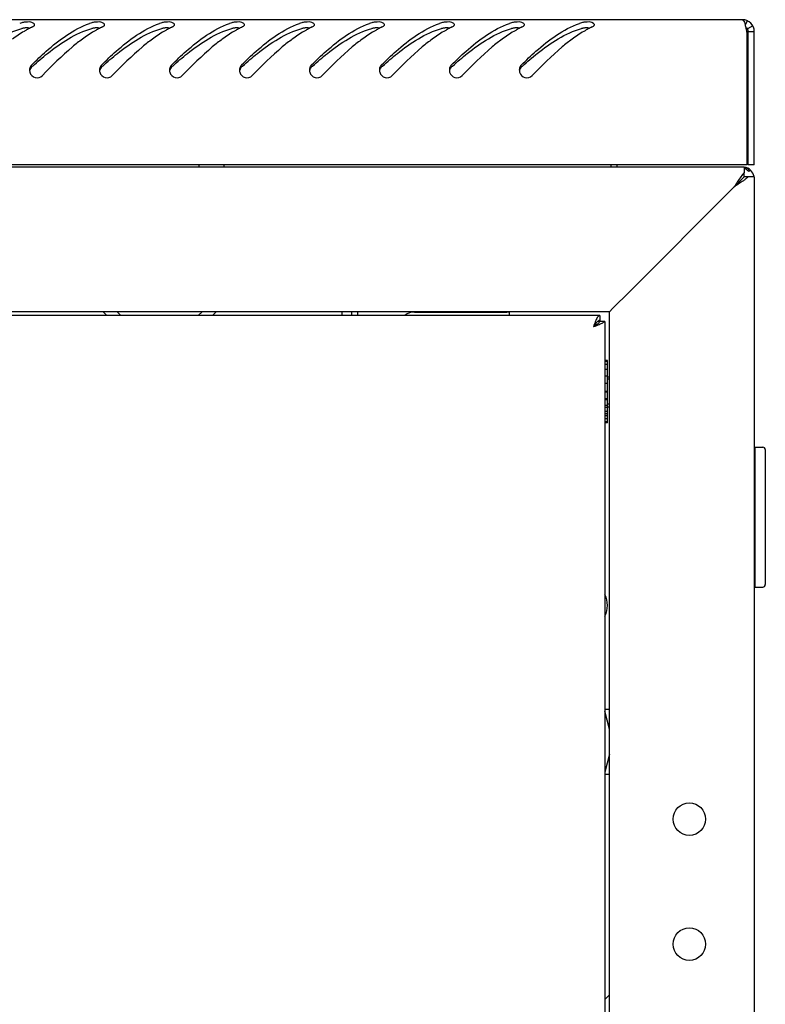
# Model space of a CAD drawing. Units: millimetres. Extents: x 0 to 594, y 0 to 420.
# Drawn here: x 260 to 275, y 276 to 296 of the extents above; entities that cross this region are included whole.
import ezdxf

# ---------------------------------------------------------------- set-up
doc = ezdxf.new("R2010")
doc.units = ezdxf.units.MM
doc.header["$LTSCALE"] = 32.67
doc.layers.get('0').update_dxf_attribs({"linetype": 'CONTINUOUS'})
doc.layers.add('02___PRT_ALL_AXES', color=7, linetype='CONTINUOUS')
doc.layers.add('ALL_AXES', color=7, linetype='CONTINUOUS')

msp = doc.modelspace()

# ---------------------------------------------------------------- linework, layer by layer
at = {"color": 3, "linetype": 'Continuous'}
for p, q in [((274.1552, 296.03995), (215.3352, 296.03995)), ((274.3952, 293.13995), (274.3952, 295.79995)), ((274.2552, 293.13995), (274.2552, 295.75684)), ((274.2552, 293.13995), (215.2352, 293.13995)), ((215.2952, 293.09995), (274.1952, 293.09995)), ((271.6452, 293.13995), (271.6452, 293.09995)), ((274.1949, 293.06828), (274.20586, 293.0614)), ((274.1952, 293.09995), (274.1952, 292.98279)), ((274.3952, 292.89995), (274.27804, 292.89995)), ((274.3952, 292.89995), (274.3952, 118.49995)), ((273.9952, 292.69995), (271.8952, 290.59995)), ((271.56369, 290.26844), (271.8952, 290.59995)), ((271.4952, 290.19995), (217.9952, 290.19995)), ((271.3052, 290.12495), (218.1852, 290.12495)), ((261.43736, 290.12495), (261.36529, 290.19702)), ((263.62512, 290.19702), (263.55304, 290.12495)), ((266.3372, 290.19995), (266.3372, 290.12495)), ((269.4952, 290.12495), (269.4952, 290.19995)), ((271.4952, 290.19995), (271.56369, 290.26844)), ((271.4952, 121.19995), (271.4952, 290.19995)), ((271.4052, 290.00495), (271.39852, 290.00495)), ((271.4052, 290.00495), (271.4052, 121.39495)), ((271.49227, 276.52986), (271.4052, 276.44279))]:
    msp.add_line(p, q, dxfattribs=at)
at = {"color": 7, "linetype": 'Continuous'}
for p, q in [((274.2552, 296.01812), (274.21518, 295.93082)), ((274.36305, 295.91995), (274.25912, 295.85995)), ((274.2752, 293.13995), (274.2752, 295.79995)), ((274.3952, 295.79995), (274.2752, 295.79995)), ((263.2872, 293.09995), (263.2872, 293.13995)), ((263.7872, 293.09995), (263.7872, 293.13995)), ((271.5252, 293.13995), (271.5252, 293.09995)), ((274.3952, 293.13995), (274.2752, 293.13995)), ((274.1952, 292.89995), (274.13432, 292.83906)), ((274.1952, 292.89995), (274.1952, 292.98279)), ((274.27804, 292.89995), (274.1952, 292.89995)), ((274.05516, 292.7599), (273.9952, 292.69995)), ((274.06488, 292.76962), (274.05516, 292.7599)), ((274.06488, 292.76962), (274.12243, 292.82718)), ((274.12243, 292.82718), (274.06488, 292.76962)), ((274.12243, 292.82718), (274.13432, 292.83906)), ((261.7202, 290.12495), (261.6452, 290.19995)), ((263.3452, 290.19995), (263.2702, 290.12495)), ((266.1452, 290.12495), (266.1452, 290.19995)), ((266.4572, 290.19995), (266.4572, 290.12495)), ((267.5952, 290.19245), (269.4452, 290.19245)), ((271.3052, 290.12495), (271.3052, 290.02495)), ((271.39852, 290.00495), (271.25951, 290.00495)), ((271.4552, 289.22495), (271.4052, 289.22495)), ((271.4552, 289.20339), (271.4052, 289.20339)), ((271.4552, 289.14071), (271.4052, 289.14071)), ((271.4552, 287.97495), (271.4552, 289.22495)), ((271.4552, 289.04118), (271.4052, 289.04118)), ((271.4552, 288.91158), (271.4052, 288.91158)), ((271.4552, 288.76074), (271.4052, 288.76074)), ((271.4552, 288.89995), (271.4952, 288.89995)), ((271.4552, 288.60095), (271.4052, 288.60095)), ((271.4052, 288.59995), (271.4552, 288.59995)), ((271.4552, 288.59895), (271.4052, 288.59895)), ((271.4552, 288.45568), (271.4052, 288.45568)), ((271.4552, 288.43722), (271.4052, 288.43722)), ((271.4552, 288.32024), (271.4052, 288.32024)), ((271.4552, 288.28658), (271.4052, 288.28658)), ((271.4552, 288.20387), (271.4052, 288.20387)), ((271.4552, 288.1573), (271.4052, 288.1573)), ((271.4552, 288.29995), (271.4952, 288.29995)), ((271.4552, 288.11448), (271.4052, 288.11448)), ((271.4552, 288.05818), (271.4052, 288.05818)), ((271.4552, 287.99599), (271.4052, 287.99599)), ((271.4552, 287.97495), (271.4052, 287.97495)), ((274.4152, 287.33995), (274.3952, 287.33995)), ((274.4152, 284.68995), (274.4152, 287.48995)), ((274.4152, 287.48995), (274.5652, 287.48995)), ((274.6152, 287.43995), (274.6152, 284.73995)), ((274.4152, 284.83995), (274.3952, 284.83995)), ((274.4152, 284.68995), (274.5652, 284.68995)), ((271.4052, 282.24995), (271.4952, 282.24995)), ((271.4052, 280.94995), (271.4952, 280.94995))]:
    msp.add_line(p, q, dxfattribs=at)
at = {"color": 2, "linetype": 'Continuous'}
for p, q in [((271.4952, 288.84995), (271.4552, 288.84995)), ((271.4952, 288.34995), (271.4552, 288.34995)), ((271.4952, 281.84995), (271.4052, 282.20995)), ((271.4952, 281.34995), (271.4052, 280.98995))]:
    msp.add_line(p, q, dxfattribs=at)
at = {"color": 3, "linetype": 'Continuous'}
for centre in [(273.0952, 280.04995), (273.0952, 277.54995)]:
    msp.add_circle(centre, 0.325, dxfattribs=at)
for centre, radius, start, end in [((274.1552, 295.79995), 0.24, 0, 90), ((260.18812, 294.54163), 1.50484, 107.359218, 109.094198), ((260.931, 293.85478), 2.26338, 119.009108, 120.494982), ((260.83398, 294.03071), 2.06247, 116.598636, 119.022062), ((260.75937, 294.17852), 1.8969, 115.2148, 116.582622), ((261.58812, 294.54163), 1.50484, 107.359218, 109.094198), ((262.331, 293.85478), 2.26338, 119.009108, 120.494982), ((262.23398, 294.03071), 2.06247, 116.598636, 119.022062), ((262.15937, 294.17852), 1.8969, 115.2148, 116.582622), ((262.98812, 294.54163), 1.50484, 107.359218, 109.094198), ((263.731, 293.85478), 2.26338, 119.009108, 120.494982), ((263.63398, 294.03071), 2.06247, 116.598636, 119.022062), ((263.55937, 294.17852), 1.8969, 115.2148, 116.582622), ((264.38812, 294.54163), 1.50484, 107.359218, 109.094198), ((265.131, 293.85478), 2.26338, 119.009108, 120.494982), ((265.03398, 294.03071), 2.06247, 116.598636, 119.022062), ((264.95937, 294.17852), 1.8969, 115.2148, 116.582622), ((265.78812, 294.54163), 1.50484, 107.359218, 109.094198), ((266.531, 293.85478), 2.26338, 119.009108, 120.494982), ((266.43398, 294.03071), 2.06247, 116.598636, 119.022062), ((266.35937, 294.17852), 1.8969, 115.2148, 116.582622), ((267.18812, 294.54163), 1.50484, 107.359218, 109.094198), ((267.931, 293.85478), 2.26338, 119.009108, 120.494982), ((267.83398, 294.03071), 2.06247, 116.598636, 119.022062), ((267.75937, 294.17852), 1.8969, 115.2148, 116.582622), ((268.58812, 294.54163), 1.50484, 107.359218, 109.094198), ((269.331, 293.85478), 2.26338, 119.009108, 120.494982), ((269.23398, 294.03071), 2.06247, 116.598636, 119.022062), ((269.15937, 294.17852), 1.8969, 115.2148, 116.582622), ((269.98812, 294.54163), 1.50484, 107.359218, 109.094198), ((270.731, 293.85478), 2.26338, 119.009108, 120.494982), ((270.63398, 294.03071), 2.06247, 116.598636, 119.022062), ((270.55937, 294.17852), 1.8969, 115.2148, 116.582622), ((271.38812, 294.54163), 1.50484, 107.359218, 109.094198), ((272.131, 293.85478), 2.26338, 119.009108, 120.494982), ((272.03398, 294.03071), 2.06247, 116.598636, 119.022062), ((271.95937, 294.17852), 1.8969, 115.2148, 116.582622), ((273.27164, 295.6615), 0.98258, 14.743616, 16.199068), ((273.01406, 295.59323), 1.24905, 13.928811, 14.765037), ((272.68161, 295.51131), 1.59145, 12.698219, 13.910534), ((271.98361, 295.35538), 2.30665, 11.083325, 12.665373), ((271.07918, 295.17597), 3.2287, 10.364406, 11.12238), ((260.04481, 295.03006), 0.15153, 165.189816, 180.089674), ((260.04914, 295.02992), 0.15586, 180.036053, 185.845828), ((260.05024, 295.03003), 0.15696, 185.844472, 195.83117), ((261.44481, 295.03006), 0.15153, 165.189816, 180.089674), ((261.44914, 295.02992), 0.15586, 180.036053, 185.845828), ((261.45024, 295.03003), 0.15696, 185.844472, 195.83117), ((262.84481, 295.03006), 0.15153, 165.189816, 180.089674), ((262.84914, 295.02992), 0.15586, 180.036053, 185.845828), ((262.85024, 295.03003), 0.15696, 185.844472, 195.83117), ((264.24481, 295.03006), 0.15153, 165.189816, 180.089674), ((264.24914, 295.02992), 0.15586, 180.036053, 185.845828), ((264.25024, 295.03003), 0.15696, 185.844472, 195.83117), ((265.64481, 295.03006), 0.15153, 165.189816, 180.089674), ((265.64914, 295.02992), 0.15586, 180.036053, 185.845828), ((265.65024, 295.03003), 0.15696, 185.844472, 195.83117), ((267.04481, 295.03006), 0.15153, 165.189816, 180.089674), ((267.04914, 295.02992), 0.15586, 180.036053, 185.845828), ((267.05024, 295.03003), 0.15696, 185.844472, 195.83117), ((268.44481, 295.03006), 0.15153, 165.189816, 180.089674), ((268.44914, 295.02992), 0.15586, 180.036053, 185.845828), ((268.45024, 295.03003), 0.15696, 185.844472, 195.83117), ((269.84481, 295.03006), 0.15153, 165.189816, 180.089674), ((269.84914, 295.02992), 0.15586, 180.036053, 185.845828), ((269.85024, 295.03003), 0.15696, 185.844472, 195.83117), ((274.1652, 292.85995), 0.23, 10.329301, 82.634404), ((272.96427, 291.07913), 2.33901, 57.385308, 57.939053), ((273.6405, 292.13665), 1.08376, 56.004092, 57.364728), ((274.17899, 292.91961), 0.16867, 70.381077, 72.530928)]:
    msp.add_arc(centre, radius, start, end, dxfattribs=at)
at = {"color": 7, "linetype": 'Continuous'}
for centre, radius, start, end in [((274.1552, 295.79995), 0.12, 0, 41.791894), ((266.18462, 288.16327), 9.33182, 131.862908, 132.027719), ((267.58462, 288.16327), 9.33182, 131.862908, 132.027719), ((268.98462, 288.16327), 9.33182, 131.862908, 132.027719), ((270.38462, 288.16327), 9.33182, 131.862908, 132.027719), ((271.78462, 288.16327), 9.33182, 131.862908, 132.027719), ((273.18462, 288.16327), 9.33182, 131.862908, 132.027719), ((274.58462, 288.16327), 9.33182, 131.862908, 132.027719), ((275.98462, 288.16327), 9.33182, 131.862908, 132.027719), ((267.5952, 289.89245), 0.3, 90, 128.000048), ((269.4452, 289.89245), 0.3, 80.63781, 90), ((271.3052, 289.97221), 0.05274, 90.002536, 93.690529), ((274.5652, 287.43995), 0.05, 0, 90), ((274.5652, 284.73995), 0.05, 270, 360)]:
    msp.add_arc(centre, radius, start, end, dxfattribs=at)
at = {"color": 3, "linetype": 'Continuous'}
for points, knots in [([(259.99504, 295.94046), (259.99503, 295.94986), (259.94307, 296.00789), (259.86386, 295.99397), (259.80507, 295.98934)], [0, 0, 0, 0, 0.13749669, 1, 1, 1, 1]), ([(261.39504, 295.94046), (261.39503, 295.94986), (261.34307, 296.00789), (261.26386, 295.99397), (261.20507, 295.98934)], [0, 0, 0, 0, 0.13749669, 1, 1, 1, 1]), ([(262.79504, 295.94046), (262.79503, 295.94986), (262.74307, 296.00789), (262.66386, 295.99397), (262.60507, 295.98934)], [0, 0, 0, 0, 0.13749669, 1, 1, 1, 1]), ([(264.19504, 295.94046), (264.19503, 295.94986), (264.14307, 296.00789), (264.06386, 295.99397), (264.00507, 295.98934)], [0, 0, 0, 0, 0.13749669, 1, 1, 1, 1]), ([(265.59504, 295.94046), (265.59503, 295.94986), (265.54307, 296.00789), (265.46386, 295.99397), (265.40507, 295.98934)], [0, 0, 0, 0, 0.13749669, 1, 1, 1, 1]), ([(266.99504, 295.94046), (266.99503, 295.94986), (266.94307, 296.00789), (266.86386, 295.99397), (266.80507, 295.98934)], [0, 0, 0, 0, 0.13749669, 1, 1, 1, 1]), ([(268.39504, 295.94046), (268.39503, 295.94986), (268.34307, 296.00789), (268.26386, 295.99397), (268.20507, 295.98934)], [0, 0, 0, 0, 0.13749669, 1, 1, 1, 1]), ([(269.79504, 295.94046), (269.79503, 295.94986), (269.74307, 296.00789), (269.66386, 295.99397), (269.60507, 295.98934)], [0, 0, 0, 0, 0.13749669, 1, 1, 1, 1]), ([(271.19504, 295.94046), (271.19503, 295.94986), (271.14307, 296.00789), (271.06386, 295.99397), (271.00507, 295.98934)], [0, 0, 0, 0, 0.13749669, 1, 1, 1, 1]), ([(274.1552, 296.03995), (274.16067, 296.03995), (274.19881, 296.01642), (274.20518, 295.97004), (274.21521, 295.93562)], [0, 0, 0, 0, 0.13228318, 1, 1, 1, 1]), ([(259.80507, 295.98934), (259.79312, 295.9884), (259.77091, 295.9858), (259.74901, 295.98102), (259.73914, 295.97793)], [0, 0, 0, 0, 0.53686159, 1, 1, 1, 1]), ([(259.93705, 295.13596), (260.03134, 295.2291), (260.37534, 295.55528), (260.77095, 295.85125), (261.09586, 295.96368)], [0, 0, 0, 0, 0.27822399, 1, 1, 1, 1]), ([(259.95127, 295.89467), (259.95965, 295.89862), (259.97401, 295.9069), (259.98613, 295.91864), (259.99001, 295.92475)], [0, 0, 0, 0, 0.56153535, 1, 1, 1, 1]), ([(259.99001, 295.92475), (259.99157, 295.92723), (259.99408, 295.93226), (259.99504, 295.93784), (259.99504, 295.94046)], [0, 0, 0, 0, 0.52757923, 1, 1, 1, 1]), ([(261.20507, 295.98934), (261.19312, 295.9884), (261.17091, 295.9858), (261.14901, 295.98102), (261.13914, 295.97793)], [0, 0, 0, 0, 0.53686159, 1, 1, 1, 1]), ([(261.33705, 295.13596), (261.43134, 295.2291), (261.77534, 295.55528), (262.17095, 295.85125), (262.49586, 295.96368)], [0, 0, 0, 0, 0.27822399, 1, 1, 1, 1]), ([(261.35127, 295.89467), (261.35965, 295.89862), (261.37401, 295.9069), (261.38613, 295.91864), (261.39001, 295.92475)], [0, 0, 0, 0, 0.56153535, 1, 1, 1, 1]), ([(261.39001, 295.92475), (261.39157, 295.92723), (261.39408, 295.93226), (261.39504, 295.93784), (261.39504, 295.94046)], [0, 0, 0, 0, 0.52757923, 1, 1, 1, 1]), ([(262.60507, 295.98934), (262.59312, 295.9884), (262.57091, 295.9858), (262.54901, 295.98102), (262.53914, 295.97793)], [0, 0, 0, 0, 0.53686159, 1, 1, 1, 1]), ([(262.73705, 295.13596), (262.83134, 295.2291), (263.17534, 295.55528), (263.57095, 295.85125), (263.89586, 295.96368)], [0, 0, 0, 0, 0.27822399, 1, 1, 1, 1]), ([(262.75127, 295.89467), (262.75965, 295.89862), (262.77401, 295.9069), (262.78613, 295.91864), (262.79001, 295.92475)], [0, 0, 0, 0, 0.56153535, 1, 1, 1, 1]), ([(262.79001, 295.92475), (262.79157, 295.92723), (262.79408, 295.93226), (262.79504, 295.93784), (262.79504, 295.94046)], [0, 0, 0, 0, 0.52757923, 1, 1, 1, 1]), ([(264.00507, 295.98934), (263.99312, 295.9884), (263.97091, 295.9858), (263.94901, 295.98102), (263.93914, 295.97793)], [0, 0, 0, 0, 0.53686159, 1, 1, 1, 1]), ([(264.13705, 295.13596), (264.23134, 295.2291), (264.57534, 295.55528), (264.97095, 295.85125), (265.29586, 295.96368)], [0, 0, 0, 0, 0.27822399, 1, 1, 1, 1]), ([(264.15127, 295.89467), (264.15965, 295.89862), (264.17401, 295.9069), (264.18613, 295.91864), (264.19001, 295.92475)], [0, 0, 0, 0, 0.56153535, 1, 1, 1, 1]), ([(264.19001, 295.92475), (264.19157, 295.92723), (264.19408, 295.93226), (264.19504, 295.93784), (264.19504, 295.94046)], [0, 0, 0, 0, 0.52757923, 1, 1, 1, 1]), ([(265.40507, 295.98934), (265.39312, 295.9884), (265.37091, 295.9858), (265.34901, 295.98102), (265.33914, 295.97793)], [0, 0, 0, 0, 0.53686159, 1, 1, 1, 1]), ([(265.53705, 295.13596), (265.63134, 295.2291), (265.97534, 295.55528), (266.37095, 295.85125), (266.69586, 295.96368)], [0, 0, 0, 0, 0.27822399, 1, 1, 1, 1]), ([(265.55127, 295.89467), (265.55965, 295.89862), (265.57401, 295.9069), (265.58613, 295.91864), (265.59001, 295.92475)], [0, 0, 0, 0, 0.56153535, 1, 1, 1, 1]), ([(265.59001, 295.92475), (265.59157, 295.92723), (265.59408, 295.93226), (265.59504, 295.93784), (265.59504, 295.94046)], [0, 0, 0, 0, 0.52757923, 1, 1, 1, 1]), ([(266.80507, 295.98934), (266.79312, 295.9884), (266.77091, 295.9858), (266.74901, 295.98102), (266.73914, 295.97793)], [0, 0, 0, 0, 0.53686159, 1, 1, 1, 1]), ([(266.93705, 295.13596), (267.03134, 295.2291), (267.37534, 295.55528), (267.77095, 295.85125), (268.09586, 295.96368)], [0, 0, 0, 0, 0.27822399, 1, 1, 1, 1]), ([(266.95127, 295.89467), (266.95965, 295.89862), (266.97401, 295.9069), (266.98613, 295.91864), (266.99001, 295.92475)], [0, 0, 0, 0, 0.56153535, 1, 1, 1, 1]), ([(266.99001, 295.92475), (266.99157, 295.92723), (266.99408, 295.93226), (266.99504, 295.93784), (266.99504, 295.94046)], [0, 0, 0, 0, 0.52757923, 1, 1, 1, 1]), ([(268.20507, 295.98934), (268.19312, 295.9884), (268.17091, 295.9858), (268.14901, 295.98102), (268.13914, 295.97793)], [0, 0, 0, 0, 0.53686159, 1, 1, 1, 1]), ([(268.33705, 295.13596), (268.43134, 295.2291), (268.77534, 295.55528), (269.17095, 295.85125), (269.49586, 295.96368)], [0, 0, 0, 0, 0.27822399, 1, 1, 1, 1]), ([(268.35127, 295.89467), (268.35965, 295.89862), (268.37401, 295.9069), (268.38613, 295.91864), (268.39001, 295.92475)], [0, 0, 0, 0, 0.56153535, 1, 1, 1, 1]), ([(268.39001, 295.92475), (268.39157, 295.92723), (268.39408, 295.93226), (268.39504, 295.93784), (268.39504, 295.94046)], [0, 0, 0, 0, 0.52757923, 1, 1, 1, 1]), ([(269.60507, 295.98934), (269.59312, 295.9884), (269.57091, 295.9858), (269.54901, 295.98102), (269.53914, 295.97793)], [0, 0, 0, 0, 0.53686159, 1, 1, 1, 1]), ([(269.73705, 295.13596), (269.83134, 295.2291), (270.17534, 295.55528), (270.57095, 295.85125), (270.89586, 295.96368)], [0, 0, 0, 0, 0.27822399, 1, 1, 1, 1]), ([(269.75127, 295.89467), (269.75965, 295.89862), (269.77401, 295.9069), (269.78613, 295.91864), (269.79001, 295.92475)], [0, 0, 0, 0, 0.56153535, 1, 1, 1, 1]), ([(269.79001, 295.92475), (269.79157, 295.92723), (269.79408, 295.93226), (269.79504, 295.93784), (269.79504, 295.94046)], [0, 0, 0, 0, 0.52757923, 1, 1, 1, 1]), ([(271.00507, 295.98934), (270.99312, 295.9884), (270.97091, 295.9858), (270.94901, 295.98102), (270.93914, 295.97793)], [0, 0, 0, 0, 0.53686159, 1, 1, 1, 1]), ([(271.15127, 295.89467), (271.15965, 295.89862), (271.17401, 295.9069), (271.18613, 295.91864), (271.19001, 295.92475)], [0, 0, 0, 0, 0.56153535, 1, 1, 1, 1]), ([(271.19001, 295.92475), (271.19157, 295.92723), (271.19408, 295.93226), (271.19504, 295.93784), (271.19504, 295.94046)], [0, 0, 0, 0, 0.52757923, 1, 1, 1, 1]), ([(260.95059, 295.65155), (260.88202, 295.60134), (260.59838, 295.37635), (260.3417, 295.11999), (260.14919, 294.92119)], [0, 0, 0, 0, 0.23493442, 1, 1, 1, 1]), ([(262.35059, 295.65155), (262.28202, 295.60134), (261.99838, 295.37635), (261.7417, 295.11999), (261.54919, 294.92119)], [0, 0, 0, 0, 0.23493442, 1, 1, 1, 1]), ([(263.75059, 295.65155), (263.68202, 295.60134), (263.39838, 295.37635), (263.1417, 295.11999), (262.94919, 294.92119)], [0, 0, 0, 0, 0.23493442, 1, 1, 1, 1]), ([(265.15059, 295.65155), (265.08202, 295.60134), (264.79838, 295.37635), (264.5417, 295.11999), (264.34919, 294.92119)], [0, 0, 0, 0, 0.23493442, 1, 1, 1, 1]), ([(266.55059, 295.65155), (266.48202, 295.60134), (266.19838, 295.37635), (265.9417, 295.11999), (265.74919, 294.92119)], [0, 0, 0, 0, 0.23493442, 1, 1, 1, 1]), ([(267.95059, 295.65155), (267.88202, 295.60134), (267.59838, 295.37635), (267.3417, 295.11999), (267.14919, 294.92119)], [0, 0, 0, 0, 0.23493442, 1, 1, 1, 1]), ([(269.35059, 295.65155), (269.28202, 295.60134), (268.99838, 295.37635), (268.7417, 295.11999), (268.54919, 294.92119)], [0, 0, 0, 0, 0.23493442, 1, 1, 1, 1]), ([(270.75059, 295.65155), (270.68202, 295.60134), (270.39838, 295.37635), (270.1417, 295.11999), (269.94919, 294.92119)], [0, 0, 0, 0, 0.23493442, 1, 1, 1, 1]), ([(274.25251, 293.07127), (274.26645, 293.06418), (274.2917, 293.04524), (274.29614, 293.01363), (274.294, 293.00039)], [0, 0, 0, 0, 0.53853519, 1, 1, 1, 1]), ([(274.17682, 292.81996), (274.16256, 292.80978), (274.1029, 292.76844), (274.04164, 292.72951), (273.9952, 292.69995)], [0, 0, 0, 0, 0.24142161, 1, 1, 1, 1]), ([(271.3052, 290.12495), (271.28922, 290.12495), (271.25257, 290.08932), (271.23626, 290.0509), (271.22513, 290.02544)], [0, 0, 0, 0, 0.3651729, 1, 1, 1, 1]), ([(271.22513, 290.02544), (271.2208, 290.01553), (271.20299, 289.97248), (271.18731, 289.9286), (271.1752, 289.89495)], [0, 0, 0, 0, 0.23212835, 1, 1, 1, 1]), ([(271.32669, 289.95446), (271.3157, 289.9492), (271.26599, 289.92736), (271.2148, 289.9092), (271.1752, 289.89495)], [0, 0, 0, 0, 0.22448537, 1, 1, 1, 1]), ([(271.39852, 290.00495), (271.39543, 290.00031), (271.37527, 289.97842), (271.34825, 289.96477), (271.32669, 289.95446)], [0, 0, 0, 0, 0.18906857, 1, 1, 1, 1])]:
    msp.add_open_spline(points, degree=3, knots=knots, dxfattribs=at)
at = {"color": 7, "linetype": 'Continuous'}
for points, knots in [([(258.55702, 295.11309), (258.65331, 295.19937), (259.00704, 295.50317), (259.413, 295.77038), (259.73914, 295.86336)], [0, 0, 0, 0, 0.27600518, 1, 1, 1, 1]), ([(259.75436, 295.86707), (259.75174, 295.86653), (259.74664, 295.86538), (259.74158, 295.86406), (259.73914, 295.86336)], [0, 0, 0, 0, 0.5131674, 1, 1, 1, 1]), ([(259.8066, 295.87388), (259.79748, 295.87324), (259.77999, 295.87156), (259.76262, 295.86879), (259.75436, 295.86707)], [0, 0, 0, 0, 0.52018904, 1, 1, 1, 1]), ([(259.95702, 295.11309), (260.05331, 295.19937), (260.40704, 295.50317), (260.813, 295.77038), (261.13914, 295.86336)], [0, 0, 0, 0, 0.27600518, 1, 1, 1, 1]), ([(261.15436, 295.86707), (261.15174, 295.86653), (261.14664, 295.86538), (261.14158, 295.86406), (261.13914, 295.86336)], [0, 0, 0, 0, 0.5131674, 1, 1, 1, 1]), ([(261.2066, 295.87388), (261.19748, 295.87324), (261.17999, 295.87156), (261.16262, 295.86879), (261.15436, 295.86707)], [0, 0, 0, 0, 0.52018904, 1, 1, 1, 1]), ([(261.35702, 295.11309), (261.45331, 295.19937), (261.80704, 295.50317), (262.213, 295.77038), (262.53914, 295.86336)], [0, 0, 0, 0, 0.27600518, 1, 1, 1, 1]), ([(262.55436, 295.86707), (262.55174, 295.86653), (262.54664, 295.86538), (262.54158, 295.86406), (262.53914, 295.86336)], [0, 0, 0, 0, 0.5131674, 1, 1, 1, 1]), ([(262.6066, 295.87388), (262.59748, 295.87324), (262.57999, 295.87156), (262.56262, 295.86879), (262.55436, 295.86707)], [0, 0, 0, 0, 0.52018904, 1, 1, 1, 1]), ([(262.75702, 295.11309), (262.85331, 295.19937), (263.20704, 295.50317), (263.613, 295.77038), (263.93914, 295.86336)], [0, 0, 0, 0, 0.27600518, 1, 1, 1, 1]), ([(263.95436, 295.86707), (263.95174, 295.86653), (263.94664, 295.86538), (263.94158, 295.86406), (263.93914, 295.86336)], [0, 0, 0, 0, 0.5131674, 1, 1, 1, 1]), ([(264.0066, 295.87388), (263.99748, 295.87324), (263.97999, 295.87156), (263.96262, 295.86879), (263.95436, 295.86707)], [0, 0, 0, 0, 0.52018904, 1, 1, 1, 1]), ([(264.15702, 295.11309), (264.25331, 295.19937), (264.60704, 295.50317), (265.013, 295.77038), (265.33914, 295.86336)], [0, 0, 0, 0, 0.27600518, 1, 1, 1, 1]), ([(265.35436, 295.86707), (265.35174, 295.86653), (265.34664, 295.86538), (265.34158, 295.86406), (265.33914, 295.86336)], [0, 0, 0, 0, 0.5131674, 1, 1, 1, 1]), ([(265.4066, 295.87388), (265.39748, 295.87324), (265.37999, 295.87156), (265.36262, 295.86879), (265.35436, 295.86707)], [0, 0, 0, 0, 0.52018904, 1, 1, 1, 1]), ([(265.55702, 295.11309), (265.65331, 295.19937), (266.00704, 295.50317), (266.413, 295.77038), (266.73914, 295.86336)], [0, 0, 0, 0, 0.27600518, 1, 1, 1, 1]), ([(266.75436, 295.86707), (266.75174, 295.86653), (266.74664, 295.86538), (266.74158, 295.86406), (266.73914, 295.86336)], [0, 0, 0, 0, 0.5131674, 1, 1, 1, 1]), ([(266.8066, 295.87388), (266.79748, 295.87324), (266.77999, 295.87156), (266.76262, 295.86879), (266.75436, 295.86707)], [0, 0, 0, 0, 0.52018904, 1, 1, 1, 1]), ([(266.95702, 295.11309), (267.05331, 295.19937), (267.40704, 295.50317), (267.813, 295.77038), (268.13914, 295.86336)], [0, 0, 0, 0, 0.27600518, 1, 1, 1, 1]), ([(268.15436, 295.86707), (268.15174, 295.86653), (268.14664, 295.86538), (268.14158, 295.86406), (268.13914, 295.86336)], [0, 0, 0, 0, 0.5131674, 1, 1, 1, 1]), ([(268.2066, 295.87388), (268.19748, 295.87324), (268.17999, 295.87156), (268.16262, 295.86879), (268.15436, 295.86707)], [0, 0, 0, 0, 0.52018904, 1, 1, 1, 1]), ([(268.35702, 295.11309), (268.45331, 295.19937), (268.80704, 295.50317), (269.213, 295.77038), (269.53914, 295.86336)], [0, 0, 0, 0, 0.27600518, 1, 1, 1, 1]), ([(269.55436, 295.86707), (269.55174, 295.86653), (269.54664, 295.86538), (269.54158, 295.86406), (269.53914, 295.86336)], [0, 0, 0, 0, 0.5131674, 1, 1, 1, 1]), ([(269.6066, 295.87388), (269.59748, 295.87324), (269.57999, 295.87156), (269.56262, 295.86879), (269.55436, 295.86707)], [0, 0, 0, 0, 0.52018904, 1, 1, 1, 1]), ([(269.75702, 295.11309), (269.85331, 295.19937), (270.20704, 295.50317), (270.613, 295.77038), (270.93914, 295.86336)], [0, 0, 0, 0, 0.27600518, 1, 1, 1, 1]), ([(270.95436, 295.86707), (270.95174, 295.86653), (270.94664, 295.86538), (270.94158, 295.86406), (270.93914, 295.86336)], [0, 0, 0, 0, 0.5131674, 1, 1, 1, 1]), ([(271.0066, 295.87388), (270.99748, 295.87324), (270.97999, 295.87156), (270.96262, 295.86879), (270.95436, 295.86707)], [0, 0, 0, 0, 0.52018904, 1, 1, 1, 1]), ([(259.93705, 295.09514), (259.9276, 295.08662), (259.91133, 295.06601), (259.90153, 295.04177), (259.89829, 295.02911)], [0, 0, 0, 0, 0.49342002, 1, 1, 1, 1]), ([(261.33705, 295.09514), (261.3276, 295.08662), (261.31133, 295.06601), (261.30153, 295.04177), (261.29829, 295.02911)], [0, 0, 0, 0, 0.49342002, 1, 1, 1, 1]), ([(262.73705, 295.09514), (262.7276, 295.08662), (262.71133, 295.06601), (262.70153, 295.04177), (262.69829, 295.02911)], [0, 0, 0, 0, 0.49342002, 1, 1, 1, 1]), ([(264.13705, 295.09514), (264.1276, 295.08662), (264.11133, 295.06601), (264.10153, 295.04177), (264.09829, 295.02911)], [0, 0, 0, 0, 0.49342002, 1, 1, 1, 1]), ([(265.53705, 295.09514), (265.5276, 295.08662), (265.51133, 295.06601), (265.50153, 295.04177), (265.49829, 295.02911)], [0, 0, 0, 0, 0.49342002, 1, 1, 1, 1]), ([(266.93705, 295.09514), (266.9276, 295.08662), (266.91133, 295.06601), (266.90153, 295.04177), (266.89829, 295.02911)], [0, 0, 0, 0, 0.49342002, 1, 1, 1, 1]), ([(268.33705, 295.09514), (268.3276, 295.08662), (268.31133, 295.06601), (268.30153, 295.04177), (268.29829, 295.02911)], [0, 0, 0, 0, 0.49342002, 1, 1, 1, 1]), ([(269.73705, 295.09514), (269.7276, 295.08662), (269.71133, 295.06601), (269.70153, 295.04177), (269.69829, 295.02911)], [0, 0, 0, 0, 0.49342002, 1, 1, 1, 1]), ([(271.26803, 290.01205), (271.24965, 289.99952), (271.21675, 289.96031), (271.19011, 289.91836), (271.1752, 289.89495)], [0, 0, 0, 0, 0.44488952, 1, 1, 1, 1]), ([(271.2915, 289.98662), (271.27881, 289.96852), (271.23993, 289.9361), (271.19835, 289.90968), (271.1752, 289.89495)], [0, 0, 0, 0, 0.44619737, 1, 1, 1, 1])]:
    msp.add_open_spline(points, degree=3, knots=knots, dxfattribs=at)
at = {"color": 3, "linetype": 'Continuous'}
for points in [[(259.78242, 295.80507), (259.70255, 295.75805), (259.62537, 295.7063), (259.55059, 295.65155)], [(261.18242, 295.80507), (261.10255, 295.75805), (261.02537, 295.7063), (260.95059, 295.65155)], [(262.58242, 295.80507), (262.50255, 295.75805), (262.42537, 295.7063), (262.35059, 295.65155)], [(263.98242, 295.80507), (263.90255, 295.75805), (263.82537, 295.7063), (263.75059, 295.65155)], [(265.38242, 295.80507), (265.30255, 295.75805), (265.22537, 295.7063), (265.15059, 295.65155)], [(266.78242, 295.80507), (266.70255, 295.75805), (266.62537, 295.7063), (266.55059, 295.65155)], [(268.18242, 295.80507), (268.10255, 295.75805), (268.02537, 295.7063), (267.95059, 295.65155)], [(269.58242, 295.80507), (269.50255, 295.75805), (269.42537, 295.7063), (269.35059, 295.65155)], [(270.98242, 295.80507), (270.90255, 295.75805), (270.82537, 295.7063), (270.75059, 295.65155)], [(259.93705, 295.13596), (259.91867, 295.1178), (259.90495, 295.09377), (259.89832, 295.06879)], [(261.33705, 295.13596), (261.31867, 295.1178), (261.30495, 295.09377), (261.29832, 295.06879)], [(262.73705, 295.13596), (262.71867, 295.1178), (262.70495, 295.09377), (262.69832, 295.06879)], [(264.13705, 295.13596), (264.11867, 295.1178), (264.10495, 295.09377), (264.09832, 295.06879)], [(265.53705, 295.13596), (265.51867, 295.1178), (265.50495, 295.09377), (265.49832, 295.06879)], [(266.93705, 295.13596), (266.91867, 295.1178), (266.90495, 295.09377), (266.89832, 295.06879)], [(268.33705, 295.13596), (268.31867, 295.1178), (268.30495, 295.09377), (268.29832, 295.06879)], [(269.73705, 295.13596), (269.71867, 295.1178), (269.70495, 295.09377), (269.69832, 295.06879)], [(259.89923, 294.98721), (259.91294, 294.93888), (259.95731, 294.89357), (260.00588, 294.88072)], [(260.00588, 294.88072), (260.05387, 294.86802), (260.11465, 294.88554), (260.14919, 294.92119)], [(261.29923, 294.98721), (261.31294, 294.93888), (261.35731, 294.89357), (261.40588, 294.88072)], [(261.40588, 294.88072), (261.45387, 294.86802), (261.51465, 294.88554), (261.54919, 294.92119)], [(262.69923, 294.98721), (262.71294, 294.93888), (262.75731, 294.89357), (262.80588, 294.88072)], [(262.80588, 294.88072), (262.85387, 294.86802), (262.91465, 294.88554), (262.94919, 294.92119)], [(264.09923, 294.98721), (264.11294, 294.93888), (264.15731, 294.89357), (264.20588, 294.88072)], [(264.20588, 294.88072), (264.25387, 294.86802), (264.31465, 294.88554), (264.34919, 294.92119)], [(265.49923, 294.98721), (265.51294, 294.93888), (265.55731, 294.89357), (265.60588, 294.88072)], [(265.60588, 294.88072), (265.65387, 294.86802), (265.71465, 294.88554), (265.74919, 294.92119)], [(266.89923, 294.98721), (266.91294, 294.93888), (266.95731, 294.89357), (267.00588, 294.88072)], [(267.00588, 294.88072), (267.05387, 294.86802), (267.11465, 294.88554), (267.14919, 294.92119)], [(268.29923, 294.98721), (268.31294, 294.93888), (268.35731, 294.89357), (268.40588, 294.88072)], [(268.40588, 294.88072), (268.45387, 294.86802), (268.51465, 294.88554), (268.54919, 294.92119)], [(269.69923, 294.98721), (269.71294, 294.93888), (269.75731, 294.89357), (269.80588, 294.88072)], [(269.80588, 294.88072), (269.85387, 294.86802), (269.91465, 294.88554), (269.94919, 294.92119)], [(274.19469, 293.08805), (274.2065, 293.08652), (274.21826, 293.08407), (274.22962, 293.08049)], [(274.23562, 293.07848), (274.24139, 293.07643), (274.24705, 293.07404), (274.25251, 293.07127)], [(274.12854, 292.89993), (274.10538, 292.86844), (274.08338, 292.83611), (274.06187, 292.80347)], [(274.1952, 292.98279), (274.17148, 292.95645), (274.14953, 292.92849), (274.12854, 292.89993)], [(274.22713, 292.85745), (274.21065, 292.84457), (274.19383, 292.83212), (274.17682, 292.81996)], [(274.27804, 292.89995), (274.26162, 292.88516), (274.24455, 292.87106), (274.22713, 292.85745)], [(274.24647, 293.03517), (274.26274, 293.02418), (274.27866, 293.01264), (274.294, 293.00039)], [(274.06187, 292.80347), (274.03928, 292.7692), (274.01724, 292.73457), (273.9952, 292.69995)]]:
    msp.add_open_spline(points, degree=3, dxfattribs=at)
at = {"color": 7, "linetype": 'Continuous'}
for points in [[(259.88719, 295.87363), (259.86041, 295.87577), (259.8334, 295.87577), (259.8066, 295.87388)], [(261.28719, 295.87363), (261.26041, 295.87577), (261.2334, 295.87577), (261.2066, 295.87388)], [(262.68719, 295.87363), (262.66041, 295.87577), (262.6334, 295.87577), (262.6066, 295.87388)], [(264.08719, 295.87363), (264.06041, 295.87577), (264.0334, 295.87577), (264.0066, 295.87388)], [(265.48719, 295.87363), (265.46041, 295.87577), (265.4334, 295.87577), (265.4066, 295.87388)], [(266.88719, 295.87363), (266.86041, 295.87577), (266.8334, 295.87577), (266.8066, 295.87388)], [(268.28719, 295.87363), (268.26041, 295.87577), (268.2334, 295.87577), (268.2066, 295.87388)], [(269.68719, 295.87363), (269.66041, 295.87577), (269.6334, 295.87577), (269.6066, 295.87388)], [(271.08719, 295.87363), (271.06041, 295.87577), (271.0334, 295.87577), (271.0066, 295.87388)], [(271.28664, 290.02169), (271.28005, 290.01939), (271.2738, 290.01599), (271.26803, 290.01205)], [(271.30181, 290.02484), (271.29666, 290.02451), (271.29152, 290.0234), (271.28664, 290.02169)], [(271.30142, 290.00495), (271.29898, 289.99844), (271.2955, 289.9923), (271.2915, 289.98662)]]:
    msp.add_open_spline(points, degree=3, dxfattribs=at)
at = {"layer": '02___PRT_ALL_AXES', "color": 7, "linetype": 'Continuous'}
msp.add_arc((270.9552, 284.32495), 0.5, 334.389902, 25.610098, dxfattribs=at)
at = {"layer": 'ALL_AXES', "color": 3, "linetype": 'Continuous'}
msp.add_line((271.8952, 290.59995), (273.9952, 292.69995), dxfattribs=at)

doc.saveas('drawing.dxf')
